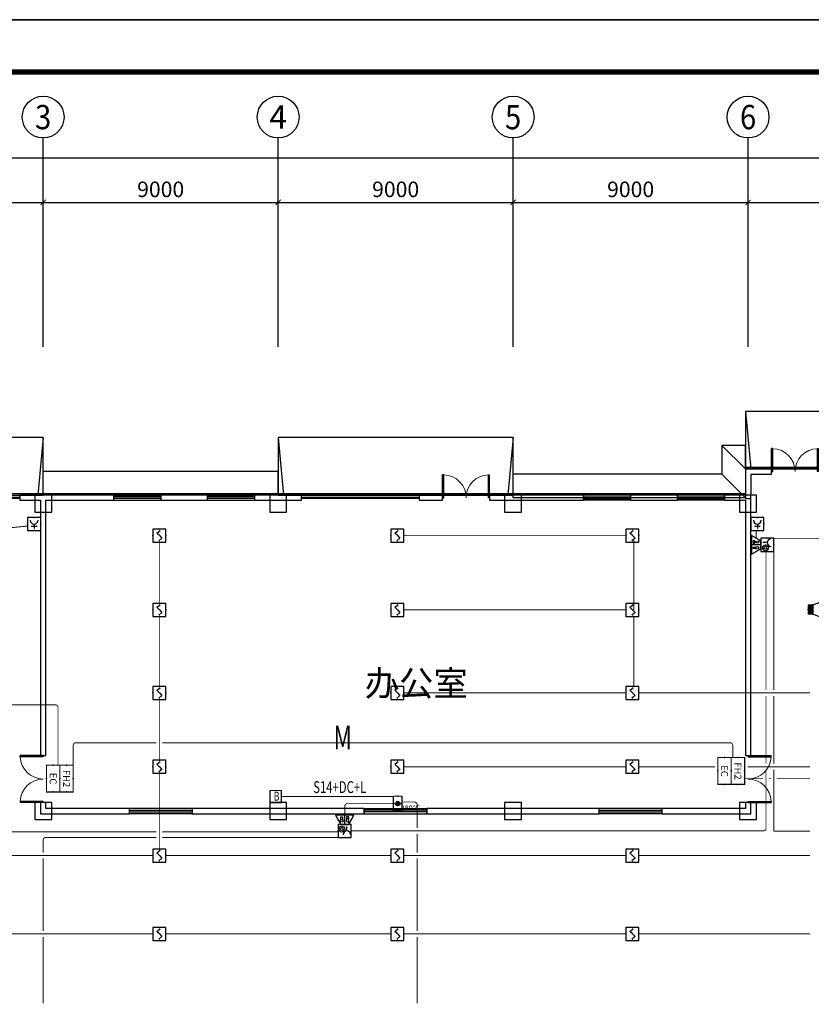
# Model space of a CAD drawing. Units: millimetres. Extents: x -20 to 13025714, y -299802 to 1392562.
# Drawn here: x 6787872 to 6818193, y 252245 to 289949 of the extents above; entities that cross this region are included whole.
import ezdxf
from ezdxf.enums import TextEntityAlignment as Align

# ---------------------------------------------------------------- set-up
doc = ezdxf.new("R2010")
doc.units = ezdxf.units.MM
doc.header["$LTSCALE"] = 1000
doc.linetypes.add('DASH', pattern=[0.35, 0.25, -0.1])
for name, color, linetype in [('AXIS', 3, 'Continuous'), ('AXIS_TEXT', 7, 'Continuous'), ('DOOR_FIRE', 4, 'Continuous'), ('DUCT-排烟阀门', 7, 'Continuous'), ('EQUIP-广播', 3, 'Continuous'), ('EQUIP-消防', 3, 'Continuous'), ('GROUND', 2, 'Continuous'), ('H-通风-设备', 4, 'Continuous'), ('PUB_TEXT', 7, 'Continuous'), ('PUB_TITLE', 4, 'Continuous'), ('STAIR', 2, 'Continuous'), ('WALL', 7, 'Continuous'), ('WINDOW', 4, 'Continuous'), ('WIRE-消防信号', 6, 'TG_S'), ('屋面', 133, 'Continuous'), ('电气', 6, 'Continuous')]:
    doc.layers.add(name, color=color, linetype=linetype)
for name, color, linetype, lineweight in [('COLU', 7, 'Continuous', 40), ('H-文字说明', 3, 'Continuous', 25), ('WIRE-照明', 1, 'Continuous', 13)]:
    doc.layers.add(name, color=color, linetype=linetype, lineweight=lineweight)
doc.layers.add('DOOR_FIRE_TEXT', color=7, linetype='Continuous', plot=False)
doc.layers.add('yichutu', color=7, linetype='Continuous', true_color=0xffffff, plot=False)
doc.styles.add('_TCH_AXIS', font='COMPLEX', dxfattribs={"bigfont": 'GBCBIG'})
doc.styles.add('_TCH_DIM', font='SIMPLEX', dxfattribs={"bigfont": 'GBCBIG'})
doc.styles.add('_TCH_DIM_T3', font='SIMPLEX', dxfattribs={"width": 0.705882, "bigfont": 'GBCBIG'})
doc.styles.add('_TCH_LABEL', font='COMPLEX', dxfattribs={"bigfont": 'GBCBIG'})
doc.styles.add('_TCH_WINDOW', font='SIMPLEX', dxfattribs={"height": 3.5, "bigfont": 'GBCBIG'})
doc.styles.add('_TEL_ATTDEF', font='GBENOR', dxfattribs={"width": 0.8, "height": 3, "bigfont": 'GBCBIG'})
doc.styles.add('_TEL_DIM', font='SIMPLEX', dxfattribs={"width": 0.8, "height": 3.5, "bigfont": 'HZTXT'})
doc.styles.add('COMPLEX', font='COMPLEX')
doc.styles.add('HZDX', font='txtfst.shx', dxfattribs={"width": 0.8, "bigfont": 'hzfst.shx'})
doc.styles.add('K-HZ', font='tssdeng.shx', dxfattribs={"width": 0.65, "bigfont": 'gbcbig.shx'})
doc.styles.add('TG_LINETYPE', font='SIMPLEX', dxfattribs={"width": 0.8, "height": 3, "bigfont": 'HZTXT'})
doc.linetypes.add('TG_S', pattern='A,2,-0.45,["S",TG_LINETYPE,S=0.1,R=0,X=-0.3,Y=-0.15],0', length=2.45)
doc.dimstyles.new('_TCH_ARCH&&200', dxfattribs={"dimtxt": 595, "dimasz": 200, "dimexe": 500, "dimexo": 600, "dimgap": 200, "dimtad": 1, "dimdec": 0, "dimzin": 0, "dimdsep": 46, "dimtxsty": '_TCH_DIM_T3', "dimblk": 'ARCHTICK', "dimcen": 0.09, "dimclrt": 7, "dimazin": 2, "dimtfac": 1, "dimtdec": 0, "dimtix": 1, "dimtmove": 2, "dimatfit": 3, "dimfxl": 1, "dimtolj": 1, "dimtzin": 0, "dimarcsym": 0})

# ---------------------------------------------------------------- blocks, each defined once
blk = doc.blocks.new('$Equip$00002649')
for p, q in [((-0.5, 0.5), (-0.5, -0.5)), ((0.5, 0.5), (-0.5, 0.5)), ((-0.2, 0.2), (0.05, 0.4)), ((0, 0), (-0.2, 0.2)), ((0, 0), (0.2, -0.2)), ((0.5, -0.5), (0.5, 0.5)), ((-0.5, -0.5), (0.5, -0.5)), ((0.2, -0.2), (-0.05, -0.4))]:
    blk.add_line(p, q)
at = {"const_width": 0.04}
blk.add_lwpolyline([(-0.5, 0.5), (0.5, 0.5), (0.5, -0.5), (-0.5, -0.5), (-0.5, 0.5), (0.5, 0.5)], dxfattribs=at)
for p in [(-0.5, 0), (0, 0.5), (0.5, 0), (0, -0.5)]:
    blk.add_point(p)
at = {"color": 7, "flags": 1}
for tag, height, p in [('A', 0.00002, (0, 0)), ('B', 0.4, (0.762, -0.208))]:
    blk.add_attdef(tag, text='', height=height, dxfattribs=at).set_placement(p, align=Align.MIDDLE_CENTER)
blk = doc.blocks.new('$equip$00002656')
for p, q in [((-0.5, 1), (-0.5, 0)), ((0.5, 1), (-0.5, 1)), ((0.5, 0), (0.5, 1)), ((-0.5, 0), (0.5, 0)), ((-0.219, 0.331), (0.222, 0.331)), ((0, 0.5), (0, 0.15))]:
    blk.add_line(p, q)
at = {"const_width": 0.04}
blk.add_lwpolyline([(-0.5, 1), (0.5, 1), (0.5, 0), (-0.5, 0), (-0.5, 1), (0.5, 1)], dxfattribs=at)
blk.add_arc((0, 0.8), 0.3, 180, 0)
for p in [(0, 1), (-0.5, 0.5), (0, 0), (0.5, 0.5)]:
    blk.add_point(p)
at = {"color": 7, "flags": 1}
for tag, height, p in [('A', 0.00002, (0, 0)), ('B', 0.4, (0.762, 0.292))]:
    blk.add_attdef(tag, text='', height=height, dxfattribs=at).set_placement(p, align=Align.MIDDLE_CENTER)
blk = doc.blocks.new('$equip$00002679')
for p, q in [((-0.3, 0.699), (-0.703, 0)), ((-0.703, 0), (0.703, 0)), ((-0.264, 0.249), (-0.304, 0.569)), ((-0.304, 0.569), (-0.128, 0.489)), ((-0.304, 0.249), (-0.304, 0.113)), ((-0.128, 0.249), (-0.304, 0.249)), ((-0.304, 0.113), (-0.128, 0.113)), ((0.3, 0.699), (-0.3, 0.699)), ((0.3, 0.699), (-0.3, 0.699)), ((-0.128, 0.489), (-0.168, 0.249)), ((-0.128, 0.113), (-0.128, 0.249)), ((0, 0.699), (0, 0)), ((0.174, 0.11), (0.174, 0.338)), ((0.294, 0.11), (0.174, 0.11)), ((0.294, 0.338), (0.294, 0.11)), ((0.703, 0), (0.3, 0.699))]:
    blk.add_line(p, q)
at = {"const_width": 0.04}
for points in [[(-0.299, 0.699), (0.301, 0.699), (0.703, 0), (-0.702, 0), (-0.299, 0.699), (0.301, 0.699)], [(-0.3, 0.699), (0.3, 0.699), (0.703, 0), (-0.703, 0), (-0.3, 0.699), (0.3, 0.699)]]:
    blk.add_lwpolyline(points, dxfattribs=at)
blk.add_circle((0.234, 0.43), 0.111)
for p in [(-0.501, 0.349), (0, 0.699), (0, 0), (0.502, 0.349)]:
    blk.add_point(p)
at = {"color": 7, "flags": 1}
for tag, height, p in [('A', 0.00002, (0, 0)), ('B', 0.4, (0.961, 0.299))]:
    blk.add_attdef(tag, text='', height=height, dxfattribs=at).set_placement(p, align=Align.MIDDLE_CENTER)
blk = doc.blocks.new('$equip$00002655')
for p, q in [((-0.5, 1), (-0.5, 0)), ((0.5, 1), (-0.5, 1)), ((0.5, 0), (0.5, 1)), ((-0.5, 0), (0.5, 0)), ((-0.169, 0.5), (-0.169, 0.15))]:
    blk.add_line(p, q)
at = {"const_width": 0.04}
blk.add_lwpolyline([(-0.5, 1), (0.5, 1), (0.5, 0), (-0.5, 0), (-0.5, 1), (0.5, 1)], dxfattribs=at)
for radius in [0.226, 0.113]:
    blk.add_circle((0.227, 0.36), radius)
blk.add_arc((-0.169, 0.8), 0.3, 180, 0)
for p in [(0, 1), (-0.5, 0.5), (0, 0), (0.5, 0.5)]:
    blk.add_point(p)
at = {"color": 7, "flags": 1}
for tag, height, p in [('A', 0.00002, (0, 0)), ('B', 0.4, (0.762, 0.292))]:
    blk.add_attdef(tag, text='', height=height, dxfattribs=at).set_placement(p, align=Align.MIDDLE_CENTER)
blk = doc.blocks.new('$equip$00002984')
blk.add_hatch(color=256).paths.add_polyline_path([(0.35, 0.35), (0, 0.35), (0, -0.35), (0.35, -0.35)])
for p, q in [((0, 0.35), (0, -0.35)), ((0, 0.35), (0.35, 0.35)), ((0.35, 0.35), (1, 0.6)), ((0.35, 0.35), (0.35, -0.35)), ((1, 0.6), (1, -0.6)), ((0.35, -0.35), (0, -0.35)), ((1, -0.6), (0.35, -0.35))]:
    blk.add_line(p, q)
at = {"const_width": 0.04}
blk.add_lwpolyline([(0.35, 0.35), (0, 0.35), (0, -0.35), (0.35, -0.35), (1, -0.6), (1, 0.6), (0.35, 0.35), (0, 0.35)], dxfattribs=at)
for p in [(0, 0), (0.35, 0.35), (1, 0), (0.35, -0.35)]:
    blk.add_point(p)
at = {"color": 7, "style": '_TEL_DIM', "flags": 1}
for tag in ['A', 'REMARK']:
    blk.add_attdef(tag, text='', height=0.00002, dxfattribs=at).set_placement((0, 0), align=Align.MIDDLE_CENTER)
blk = doc.blocks.new('tt43t')
at = {"layer": 'H-通风-设备', "color": 6}
blk.add_lwpolyline([(14759792, 952670), (14760248, 952670), (14760248, 953126), (14759792, 953126)], close=True, dxfattribs=at)
at = {"layer": 'H-文字说明', "style": 'K-HZ', "width": 0.7}
blk.add_text('B', height=342, dxfattribs=at).set_placement((14759951, 952743))
blk = doc.blocks.new('$equip$00002403')
for p, q in [((-0.328, -0.558), (-0.328, 0.558)), ((-0.242, 0), (0, 0)), ((0, 0), (0.242, 0)), ((0.322, 0.558), (0.322, -0.558))]:
    blk.add_line(p, q)
at = {"lineweight": 20}
for p, q in [((0.322, 0.558), (-0.328, 0.558)), ((-0.328, -0.558), (0.322, -0.558))]:
    blk.add_line(p, q, dxfattribs=at)
at = {"const_width": 0.04}
for points in [[(-0.328, 0.558), (0.322, 0.558), (0.322, -0.558), (-0.328, -0.558), (-0.328, 0.558), (0.322, 0.558)], [(-0.328, -0.558), (-0.328, 0.558)]]:
    blk.add_lwpolyline(points, dxfattribs=at)
blk.add_circle((-0.003, 0), 0.164)
for p in [(-0.328, 0), (-0.003, 0.558), (0.322, 0), (-0.003, -0.558)]:
    blk.add_point(p)
at = {"color": 7, "style": '_TEL_DIM', "flags": 1}
blk.add_attdef('A', text='', height=0.00002, dxfattribs=at).set_placement((0, 0), align=Align.MIDDLE_CENTER)
at = {"color": 7}
blk.add_attdef('$TEXT$', text='', height=0.4, dxfattribs=at).set_placement((0.957, -0.336), align=Align.MIDDLE_CENTER)
blk = doc.blocks.new('$equip_U$00000233(yyyy)')
at = {"color": 0, "linetype": 'Continuous', "const_width": 0.06}
blk.add_lwpolyline([(0.7, 0.7), (-0.7, 0.7), (-0.7, 0), (0.7, 0)], close=True, dxfattribs=at)
for p in [(0, 0.7), (-0.7, 0.35), (0, 0), (0.7, 0.35)]:
    blk.add_point(p)
at = {"color": 7, "style": '_TCH_LABEL'}
blk.add_attdef('$TEXT$', text='', height=0.36, dxfattribs=at).set_placement((-0.01, 0.325), align=Align.MIDDLE_CENTER)
at = {"color": 7, "style": '_TCH_LABEL', "flags": 1}
blk.add_attdef('A', text='', height=0.000025, dxfattribs=at).set_placement((0, 0), align=Align.MIDDLE_CENTER)
blk = doc.blocks.new('$DorLib2D$00000213')
at = {"color": 0, "linetype": 'DASH', "const_width": 0.02}
blk.add_lwpolyline([(0.5, 0), (-0.5, 0)], dxfattribs=at)
blk = doc.blocks.new('_ArchTick')
at = {"color": 0, "linetype": 'ByBlock', "const_width": 0.15}
blk.add_lwpolyline([(-0.5, -0.5), (0.5, 0.5)], dxfattribs=at)
blk = doc.blocks.new('*D1096')
at = {"layer": 'AXIS', "color": 0, "lineweight": -2, "transparency": 16777216}
for p, q in [((6779772, 278555), (6779772, 283455)), ((6788772, 278555), (6788772, 283455)), ((6779772, 282955), (6788772, 282955))]:
    blk.add_line(p, q, dxfattribs=at)
at = {"layer": 'Defpoints', "color": 0, "transparency": 16777216}
for p in [(6788772, 282955), (6779772, 277955), (6788772, 277955)]:
    blk.add_point(p, dxfattribs=at)
at = {"layer": 'AXIS', "color": 0, "lineweight": -2, "transparency": 16777216, "xscale": 200, "yscale": 200, "zscale": 200, "rotation": 180}
blk.add_blockref('_ArchTick', (6779772, 282955), dxfattribs=at)
at = {"layer": 'AXIS', "color": 0, "lineweight": -2, "transparency": 16777216, "xscale": 200, "yscale": 200, "zscale": 200}
blk.add_blockref('_ArchTick', (6788772, 282955), dxfattribs=at)
at = {"layer": 'AXIS', "color": 7, "transparency": 16777216, "insert": (6784272, 283452), "char_height": 595, "attachment_point": 5, "style": '_TCH_DIM_T3'}
blk.add_mtext('\\A1;9000', dxfattribs=at)
blk = doc.blocks.new('*D1097')
at = {"layer": 'AXIS', "color": 0, "lineweight": -2, "transparency": 16777216}
for p, q in [((6788772, 278555), (6788772, 283455)), ((6797772, 278555), (6797772, 283455)), ((6788772, 282955), (6797772, 282955))]:
    blk.add_line(p, q, dxfattribs=at)
at = {"layer": 'Defpoints', "color": 0, "transparency": 16777216}
for p in [(6797772, 282955), (6788772, 277955), (6797772, 277955)]:
    blk.add_point(p, dxfattribs=at)
at = {"layer": 'AXIS', "color": 0, "lineweight": -2, "transparency": 16777216, "xscale": 200, "yscale": 200, "zscale": 200, "rotation": 180}
blk.add_blockref('_ArchTick', (6788772, 282955), dxfattribs=at)
at = {"layer": 'AXIS', "color": 0, "lineweight": -2, "transparency": 16777216, "xscale": 200, "yscale": 200, "zscale": 200}
blk.add_blockref('_ArchTick', (6797772, 282955), dxfattribs=at)
at = {"layer": 'AXIS', "color": 7, "transparency": 16777216, "insert": (6793272, 283452), "char_height": 595, "attachment_point": 5, "style": '_TCH_DIM_T3'}
blk.add_mtext('\\A1;9000', dxfattribs=at)
blk = doc.blocks.new('*D1098')
at = {"layer": 'AXIS', "color": 0, "lineweight": -2, "transparency": 16777216}
for p, q in [((6797772, 278555), (6797772, 283455)), ((6806772, 278555), (6806772, 283455)), ((6797772, 282955), (6806772, 282955))]:
    blk.add_line(p, q, dxfattribs=at)
at = {"layer": 'Defpoints', "color": 0, "transparency": 16777216}
for p in [(6806772, 282955), (6797772, 277955), (6806772, 277955)]:
    blk.add_point(p, dxfattribs=at)
at = {"layer": 'AXIS', "color": 0, "lineweight": -2, "transparency": 16777216, "xscale": 200, "yscale": 200, "zscale": 200, "rotation": 180}
blk.add_blockref('_ArchTick', (6797772, 282955), dxfattribs=at)
at = {"layer": 'AXIS', "color": 0, "lineweight": -2, "transparency": 16777216, "xscale": 200, "yscale": 200, "zscale": 200}
blk.add_blockref('_ArchTick', (6806772, 282955), dxfattribs=at)
at = {"layer": 'AXIS', "color": 7, "transparency": 16777216, "insert": (6802272, 283452), "char_height": 595, "attachment_point": 5, "style": '_TCH_DIM_T3'}
blk.add_mtext('\\A1;9000', dxfattribs=at)
blk = doc.blocks.new('*D1099')
at = {"layer": 'AXIS', "color": 0, "lineweight": -2, "transparency": 16777216}
for p, q in [((6806772, 278555), (6806772, 283455)), ((6815772, 278555), (6815772, 283455)), ((6806772, 282955), (6815772, 282955))]:
    blk.add_line(p, q, dxfattribs=at)
at = {"layer": 'Defpoints', "color": 0, "transparency": 16777216}
for p in [(6815772, 282955), (6806772, 277955), (6815772, 277955)]:
    blk.add_point(p, dxfattribs=at)
at = {"layer": 'AXIS', "color": 0, "lineweight": -2, "transparency": 16777216, "xscale": 200, "yscale": 200, "zscale": 200, "rotation": 180}
blk.add_blockref('_ArchTick', (6806772, 282955), dxfattribs=at)
at = {"layer": 'AXIS', "color": 0, "lineweight": -2, "transparency": 16777216, "xscale": 200, "yscale": 200, "zscale": 200}
blk.add_blockref('_ArchTick', (6815772, 282955), dxfattribs=at)
at = {"layer": 'AXIS', "color": 7, "transparency": 16777216, "insert": (6811272, 283452), "char_height": 595, "attachment_point": 5, "style": '_TCH_DIM_T3'}
blk.add_mtext('\\A1;9000', dxfattribs=at)
blk = doc.blocks.new('*D1100')
at = {"layer": 'AXIS', "color": 0, "lineweight": -2, "transparency": 16777216}
for p, q in [((6815772, 278555), (6815772, 283455)), ((6824772, 278555), (6824772, 283455)), ((6815772, 282955), (6824772, 282955))]:
    blk.add_line(p, q, dxfattribs=at)
at = {"layer": 'Defpoints', "color": 0, "transparency": 16777216}
for p in [(6824772, 282955), (6815772, 277955), (6824772, 277955)]:
    blk.add_point(p, dxfattribs=at)
at = {"layer": 'AXIS', "color": 0, "lineweight": -2, "transparency": 16777216, "xscale": 200, "yscale": 200, "zscale": 200, "rotation": 180}
blk.add_blockref('_ArchTick', (6815772, 282955), dxfattribs=at)
at = {"layer": 'AXIS', "color": 0, "lineweight": -2, "transparency": 16777216, "xscale": 200, "yscale": 200, "zscale": 200}
blk.add_blockref('_ArchTick', (6824772, 282955), dxfattribs=at)
at = {"layer": 'AXIS', "color": 7, "transparency": 16777216, "insert": (6820272, 283452), "char_height": 595, "attachment_point": 5, "style": '_TCH_DIM_T3'}
blk.add_mtext('\\A1;9000', dxfattribs=at)
blk = doc.blocks.new('*D1123')
at = {"layer": 'AXIS', "color": 0, "lineweight": -2, "transparency": 16777216}
for p, q in [((6770222, 278654), (6770222, 285154)), ((6986222, 278654), (6986222, 285154)), ((6770222, 284654), (6986222, 284654))]:
    blk.add_line(p, q, dxfattribs=at)
at = {"layer": 'Defpoints', "color": 0, "transparency": 16777216}
for p in [(6986222, 284654), (6770222, 278054), (6986222, 278054)]:
    blk.add_point(p, dxfattribs=at)
at = {"layer": 'AXIS', "color": 0, "lineweight": -2, "transparency": 16777216, "xscale": 200, "yscale": 200, "zscale": 200, "rotation": 180}
blk.add_blockref('_ArchTick', (6770222, 284654), dxfattribs=at)
at = {"layer": 'AXIS', "color": 0, "lineweight": -2, "transparency": 16777216, "xscale": 200, "yscale": 200, "zscale": 200}
blk.add_blockref('_ArchTick', (6986222, 284654), dxfattribs=at)
at = {"layer": 'AXIS', "color": 7, "transparency": 16777216, "insert": (6878222, 285151), "char_height": 595, "attachment_point": 5, "style": '_TCH_DIM_T3'}
blk.add_mtext('\\A1;216000', dxfattribs=at)
blk = doc.blocks.new('_AXISO')
blk.add_circle((0, 0), 0.5)
at = {"layer": 'AXIS_TEXT', "style": 'COMPLEX', "width": 1.041667}
blk.add_attdef('A', text='', height=0.56, dxfattribs=at).set_placement((-0.25, -0.28), (0.25, -0.28), align=Align.FIT)
blk = doc.blocks.new('$WINLIB2D$00000001')
at = {"color": 0}
for points in [[(-0.5, 0.5), (-0.5, -0.5)], [(-0.5, 0.5), (0.5, 0.5)], [(0.5, -0.5), (0.5, 0.5)], [(0.5, 0.167), (-0.5, 0.167)], [(0.5, -0.167), (-0.5, -0.167)], [(-0.5, -0.5), (0.5, -0.5)]]:
    blk.add_lwpolyline(points, dxfattribs=at)
blk = doc.blocks.new('$DorLib2D$00000002')
for p, q in [((-0.5, 0), (-0.5, 0.4875)), ((-0.475, 0.4875), (-0.5, 0.4875)), ((-0.475, 0), (-0.475, 0.4875)), ((0.475, 0), (0.475, 0.4875)), ((0.475, 0.4875), (0.5, 0.4875)), ((0.5, 0), (0.5, 0.4875)), ((-0.5, 0), (-0.475, 0)), ((0.5, 0), (0.475, 0))]:
    blk.add_line(p, q)
at = {"lineweight": 13}
for centre, start, end in [((-0.4875, 0), 0, 88.53072), ((0.4875, 0), 91.46928, 180)]:
    blk.add_arc(centre, 0.4875, start, end, dxfattribs=at)
blk = doc.blocks.new('yct-1471-594-294200-118800-200-1006.0')
at = {"layer": 'yichutu', "color": 7, "true_color": 0xffffff}
blk.add_lwpolyline([(0, 0), (0, 118800), (294200, 118800), (294200, 0)], close=True, dxfattribs=at)

msp = doc.modelspace()

# ---------------------------------------------------------------- linework, layer by layer
at = {"color": 252, "linetype": 'DASH'}
msp.add_lwpolyline([(6788771.6, 271744.8), (6788771.6, 273144.9)], dxfattribs=at)
at = {"layer": 'AXIS'}
for p, q in [((6788771.6, 277419.5), (6788771.6, 285419.5)), ((6797771.6, 277419.5), (6797771.6, 285419.5)), ((6806771.6, 277419.5), (6806771.6, 285419.5)), ((6815771.6, 277419.5), (6815771.6, 285419.5))]:
    msp.add_line(p, q, dxfattribs=at)
at = {"layer": 'COLU', "color": 252, "lineweight": -3}
for points in [[(6789096.7, 271094.8), (6789096.7, 271744.8), (6788446.7, 271744.8), (6788446.7, 271094.8)], [(6798096.7, 271094.8), (6798096.7, 271744.8), (6797446.7, 271744.8), (6797446.7, 271094.8)], [(6807096.7, 271094.8), (6807096.7, 271744.8), (6806446.7, 271744.8), (6806446.7, 271094.8)], [(6816096.7, 271094.8), (6816096.7, 271744.8), (6815446.7, 271744.8), (6815446.7, 271094.8)], [(6789096.7, 259319.8), (6789096.7, 259969.8), (6788446.7, 259969.8), (6788446.7, 259319.8)], [(6798096.7, 259319.8), (6798096.7, 259969.8), (6797446.7, 259969.8), (6797446.7, 259319.8)], [(6807096.7, 259319.8), (6807096.7, 259969.8), (6806446.7, 259969.8), (6806446.7, 259319.8)], [(6816096.7, 259319.8), (6816096.7, 259969.8), (6815446.7, 259969.8), (6815446.7, 259319.8)]]:
    msp.add_lwpolyline(points, close=True, dxfattribs=at)
at = {"layer": 'DOOR_FIRE', "color": 252, "linetype": 'ByBlock'}
msp.add_line((6803171.6, 271744.8), (6798671.6, 271744.8), dxfattribs=at)
at = {"layer": 'DUCT-排烟阀门'}
for p, q in [((6802299, 259942), (6802295.2, 259922.9)), ((6802295.2, 259922.9), (6802299, 259903.8)), ((6802309.8, 259958.3), (6802299, 259942)), ((6802299, 259903.8), (6802309.8, 259887.6)), ((6802326, 259969.1), (6802309.8, 259958.3)), ((6802309.8, 259887.6), (6802326, 259876.7)), ((6802345.2, 259972.9), (6802326, 259969.1)), ((6802326, 259876.7), (6802345.2, 259872.9)), ((6802345.2, 260010.4), (6802345.2, 259835.4)), ((6802364.3, 259969.1), (6802345.2, 259972.9)), ((6802345.2, 259872.9), (6802364.3, 259876.7)), ((6802380.5, 259958.3), (6802364.3, 259969.1)), ((6802364.3, 259876.7), (6802380.5, 259887.6)), ((6802391.4, 259942), (6802380.5, 259958.3)), ((6802380.5, 259887.6), (6802391.4, 259903.8)), ((6802395.2, 259922.9), (6802391.4, 259942)), ((6802391.4, 259903.8), (6802395.2, 259922.9))]:
    msp.add_line(p, q, dxfattribs=at)
at = {"layer": 'GROUND', "color": 252}
for p, q in [((6815672.8, 273644.8), (6814771.6, 273644.8)), ((6814771.6, 273644.8), (6814771.6, 272544.8)), ((6815671.6, 272744.8), (6814771.6, 273644.8)), ((6815672.8, 272744.8), (6815672.8, 273644.8)), ((6797771.6, 272644.8), (6788771.6, 272644.8)), ((6788771.6, 271744.8), (6788771.6, 272644.8)), ((6797771.6, 271744.8), (6797771.6, 272644.8)), ((6814771.6, 272544.8), (6806771.6, 272544.8)), ((6806771.6, 271644.8), (6806771.6, 272544.8)), ((6815671.6, 271644.8), (6814771.6, 272544.8))]:
    msp.add_line(p, q, dxfattribs=at)
for points in [[(6815672.8, 272744.8), (6815671.6, 272744.8), (6815671.6, 271644.8), (6806771.6, 271644.8)], [(6797771.6, 271744.8), (6788771.6, 271744.8)]]:
    msp.add_lwpolyline(points, dxfattribs=at)
at = {"layer": 'PUB_TITLE', "color": 0}
msp.add_lwpolyline([(6731576.2, 171149), (7025776.2, 171149), (7025776.2, 289949), (6731576.2, 289949)], close=True, dxfattribs=at)
at = {"layer": 'PUB_TITLE', "color": 0, "const_width": 200}
msp.add_lwpolyline([(6736576.2, 173149), (7023776.2, 173149), (7023776.2, 287949), (6736576.2, 287949)], close=True, dxfattribs=at)
at = {"layer": 'STAIR', "color": 252, "linetype": 'ByBlock'}
for p, q in [((6815671.6, 274944.7), (6815871.6, 272744.8)), ((6788771.6, 273944.7), (6788571.6, 271744.8)), ((6797771.6, 273944.7), (6797971.6, 271744.8)), ((6806771.6, 273944.7), (6806571.6, 271744.8))]:
    msp.add_line(p, q, dxfattribs=at)
at = {"layer": 'STAIR', "color": 252}
for points in [[(6815671.6, 272744.8), (6824771.6, 272744.8), (6824771.6, 274944.7), (6815671.6, 274944.7)], [(6797771.6, 271744.8), (6806771.6, 271744.8), (6806771.6, 273944.7), (6797771.6, 273944.7)]]:
    msp.add_lwpolyline(points, close=True, dxfattribs=at)
at = {"layer": 'STAIR', "color": 252, "linetype": 'ByBlock'}
msp.add_lwpolyline([(6776471.6, 271944.8), (6780021.6, 271944.8), (6780021.6, 271744.8), (6788771.6, 271744.8), (6788771.6, 273944.7), (6776471.6, 273944.7), (6776471.6, 271944.8)], dxfattribs=at)
at = {"layer": 'WALL', "color": 252, "linetype": 'ByBlock'}
for p, q in [((6816671.6, 272744.8), (6815671.6, 272744.8)), ((6815671.6, 272744.8), (6815671.6, 271594.8)), ((6816671.6, 272544.8), (6816671.6, 272744.8)), ((6815871.6, 272544.8), (6816671.6, 272544.8)), ((6815871.6, 272544.8), (6815871.6, 271794.8)), ((6788771.6, 271744.8), (6787871.6, 271744.8)), ((6787871.6, 271744.8), (6787871.6, 271544.8)), ((6787871.6, 271544.8), (6788671.6, 271544.8)), ((6788671.6, 271544.8), (6788671.6, 261769.8)), ((6791471.6, 271744.8), (6788771.6, 271744.8)), ((6788871.6, 261769.8), (6788871.6, 271544.8)), ((6788871.6, 271544.8), (6791471.6, 271544.8)), ((6791471.6, 271544.8), (6791471.6, 271744.8)), ((6795071.6, 271744.8), (6793271.6, 271744.8)), ((6793271.6, 271744.8), (6793271.6, 271544.8)), ((6793271.6, 271544.8), (6795071.6, 271544.8)), ((6795071.6, 271544.8), (6795071.6, 271744.8)), ((6798671.6, 271744.8), (6796871.6, 271744.8)), ((6796871.6, 271744.8), (6796871.6, 271544.8)), ((6796871.6, 271544.8), (6798671.6, 271544.8)), ((6798671.6, 271544.8), (6798671.6, 271744.8)), ((6804071.6, 271744.8), (6803171.6, 271744.8)), ((6803171.6, 271744.8), (6803171.6, 271544.8)), ((6803171.6, 271544.8), (6804071.6, 271544.8)), ((6804071.6, 271544.8), (6804071.6, 271744.8)), ((6809471.6, 271744.8), (6805871.6, 271744.8)), ((6805871.6, 271744.8), (6805871.6, 271544.8)), ((6805871.6, 271544.8), (6809471.6, 271544.8)), ((6809471.6, 271544.8), (6809471.6, 271744.8)), ((6813071.6, 271744.8), (6811271.6, 271744.8)), ((6811271.6, 271744.8), (6811271.6, 271544.8)), ((6811271.6, 271544.8), (6813071.6, 271544.8)), ((6813071.6, 271544.8), (6813071.6, 271744.8)), ((6815871.6, 271744.8), (6814871.6, 271744.8)), ((6814871.6, 271744.8), (6814871.6, 271544.8)), ((6814871.6, 271544.8), (6815671.6, 271544.8)), ((6815871.6, 271594.8), (6815671.6, 271594.8)), ((6815671.6, 271544.8), (6815671.6, 261769.8)), ((6815871.6, 271794.8), (6815871.6, 271794.8)), ((6815871.6, 271594.8), (6815871.6, 271794.8)), ((6815871.6, 261769.8), (6815871.6, 271744.8)), ((6788671.6, 261769.8), (6788871.6, 261769.8)), ((6815671.6, 261769.8), (6815871.6, 261769.8)), ((6788871.6, 259969.8), (6788671.6, 259969.8)), ((6788671.6, 259969.8), (6788671.6, 259544.8)), ((6788871.6, 259744.8), (6788871.6, 259969.8)), ((6815871.6, 259969.8), (6815671.6, 259969.8)), ((6815671.6, 259969.8), (6815671.6, 259744.8)), ((6815871.6, 259544.8), (6815871.6, 259969.8)), ((6788671.6, 259544.8), (6792071.6, 259544.8)), ((6792071.6, 259744.8), (6788871.6, 259744.8)), ((6792071.6, 259544.8), (6792071.6, 259744.8)), ((6801071.6, 259744.8), (6794471.6, 259744.8)), ((6794471.6, 259744.8), (6794471.6, 259544.8)), ((6794471.6, 259544.8), (6801071.6, 259544.8)), ((6801071.6, 259544.8), (6801071.6, 259744.8)), ((6810071.6, 259744.8), (6803471.6, 259744.8)), ((6803471.6, 259744.8), (6803471.6, 259544.8)), ((6803471.6, 259544.8), (6810071.6, 259544.8)), ((6810071.6, 259544.8), (6810071.6, 259744.8)), ((6815671.6, 259744.8), (6812471.6, 259744.8)), ((6812471.6, 259744.8), (6812471.6, 259544.8)), ((6812471.6, 259544.8), (6815871.6, 259544.8))]:
    msp.add_line(p, q, dxfattribs=at)
at = {"layer": 'WINDOW', "color": 252, "linetype": 'ByBlock'}
for p, q in [((6818471.6, 272744.8), (6816671.6, 272744.8)), ((6805871.6, 271744.8), (6804071.6, 271744.8))]:
    msp.add_line(p, q, dxfattribs=at)
at = {"layer": 'WIRE-消防信号', "color": 1, "linetype": 'TG_S', "const_width": 35}
for points in [[(6784462.5, 270191.5), (6788176.6, 270558.4)], [(6802587, 270191.5), (6811092.7, 270191.5)], [(6811394.3, 267337), (6811394.3, 270015.6)], [(6793221.7, 267598.2), (6793221.7, 269941.5)], [(6802587, 267348.2), (6811092.7, 267348.2)], [(6793221.7, 264419.6), (6793221.7, 267098.2)], [(6811394.3, 264419.6), (6811394.3, 267098.2)], [(6793221.7, 261592.7), (6793221.7, 263919.6)], [(6802587, 264169.6), (6811092.7, 264169.6)], [(6811592.7, 264169.6), (6818136.4, 264169.6)], [(6802587, 261342.7), (6811092.7, 261342.7)], [(6811592.7, 261342.7), (6814498.2, 261342.7)], [(6815750.9, 261342.7), (6818136.4, 261342.7)], [(6793221.7, 258191.4), (6793221.7, 261092.7)], [(6784462.5, 257941.4), (6792971.7, 257941.4)], [(6793471.7, 257941.4), (6802087, 257941.4)], [(6802587, 257941.4), (6811092.7, 257941.4)], [(6811592.7, 257941.4), (6818136.4, 257941.4)], [(6784462.5, 254938.8), (6792971.7, 254938.8)], [(6793471.7, 254938.8), (6802087, 254938.8)], [(6802587, 254938.8), (6811092.7, 254938.8)], [(6811592.7, 254938.8), (6818136.4, 254938.8)]]:
    msp.add_lwpolyline(points, dxfattribs=at)
at = {"layer": 'WIRE-照明', "color": 6, "linetype": 'Continuous', "const_width": 35}
for points in [[(6816081, 270090.7), (6816081, 270384.1)], [(6816755.6, 270089.8), (6820126.8, 270089.8)], [(6797903.1, 260198.3), (6802188.4, 260198.3)], [(6800322.6, 259484.3), (6800322.6, 259828.4)], [(6800422.6, 259928.4), (6802188.4, 259928.4)], [(6802513.4, 259990.6), (6802994.4, 259990.6)], [(6803094.4, 258997.5), (6803094.4, 259890.6)], [(6803094.4, 258053.9), (6803094.4, 258772.5)], [(6803094.4, 255051.3), (6803094.4, 257828.9)], [(6803094.4, 252284.9), (6803094.4, 254826.3)]]:
    msp.add_lwpolyline(points, dxfattribs=at)
at = {"layer": 'WIRE-照明', "color": 3, "linetype": 'Continuous', "const_width": 35}
for points in [[(6816458.5, 264282.1), (6816458.5, 269589.8)], [(6816755.6, 264282.1), (6816755.6, 269589.8)], [(6816458.5, 261455.2), (6816458.5, 264057.1)], [(6816755.6, 261455.2), (6816755.6, 264057.1)], [(6816458.5, 258985), (6816458.5, 261230.2)], [(6816755.6, 258879.6), (6816755.6, 261230.2)], [(6784325, 258851.3), (6793109.2, 258851.3)], [(6788871.6, 258634.4), (6793109.2, 258634.4)], [(6793334.2, 258851.3), (6800072.8, 258851.3)], [(6793334.2, 258634.4), (6800114, 258634.4)], [(6800572.8, 258885), (6816358.5, 258885)], [(6816755.6, 258879.6), (6818136.4, 258879.6)], [(6788771.6, 258053.9), (6788771.6, 258534.4)], [(6788771.6, 255051.3), (6788771.6, 257828.9)], [(6788771.6, 252284.9), (6788771.6, 254826.3)]]:
    msp.add_lwpolyline(points, dxfattribs=at)
at = {"layer": 'WIRE-照明', "color": 4, "linetype": 'Continuous', "const_width": 35}
for points in [[(6784325, 263713.8), (6789240.5, 263713.8)], [(6789340.5, 261402.9), (6789340.5, 263613.8)], [(6789923.2, 261402.9), (6789923.2, 262160.2)], [(6790023.2, 262260.2), (6793109.2, 262260.2)], [(6793334.2, 262260.2), (6815083.1, 262260.2)], [(6815183.1, 261694.3), (6815183.1, 262160.2)], [(6815638.4, 260883.9), (6816346, 260883.9)], [(6816571, 260883.9), (6816643.1, 260883.9)], [(6816868.1, 260883.9), (6818136.4, 260883.9)]]:
    msp.add_lwpolyline(points, dxfattribs=at)
for points in [[(6789340.5, 263613.8, 0.4142136), (6789240.5, 263713.8)], [(6790023.2, 262260.2, 0.4142136), (6789923.2, 262160.2)], [(6815183.1, 262160.2, 0.4142136), (6815083.1, 262260.2)]]:
    msp.add_lwpolyline(points, format="xyb", dxfattribs=at)
at = {"layer": 'WIRE-照明', "color": 6, "linetype": 'Continuous', "const_width": 35}
for points in [[(6800422.6, 259928.4, 0.4142136), (6800322.6, 259828.4)], [(6803094.4, 259890.6, 0.4142136), (6802994.4, 259990.6)]]:
    msp.add_lwpolyline(points, format="xyb", dxfattribs=at)
at = {"layer": 'WIRE-照明', "color": 3, "linetype": 'Continuous', "const_width": 35}
for points in [[(6788871.6, 258634.4, 0.4142136), (6788771.6, 258534.4)], [(6816358.5, 258885, 0.4142136), (6816458.5, 258985)]]:
    msp.add_lwpolyline(points, format="xyb", dxfattribs=at)
at = {"layer": '屋面', "color": 252, "ltscale": 300}
msp.add_lwpolyline([(6896321.6, 271794.7), (6842871.6, 271794.7), (6842871.6, 272794.7), (6815671.6, 272794.7), (6815671.6, 271794.7), (6780071.6, 271794.7), (6780071.6, 271994.7), (6769921.6, 271994.7), (6769921.6, 267594.7), (6770121.6, 267594.7), (6770121.6, 212794.7)], dxfattribs=at)

# ---------------------------------------------------------------- block references
at = {"layer": 'AXIS'}
ref = msp.add_blockref('_AXISO', (6788771.6, 286219.5), dxfattribs=dict(at, xscale=1600, yscale=1600, zscale=1600))
ref.add_attrib('A', '3', dxfattribs={"layer": 'AXIS_TEXT', "ltscale": 300, "height": 931.9, "style": '_TCH_AXIS'}).set_placement((6788461, 285753.5), (6789082.3, 285753.5), align=Align.FIT)
ref = msp.add_blockref('_AXISO', (6797771.6, 286219.5), dxfattribs=dict(at, xscale=1600, yscale=1600, zscale=1600))
ref.add_attrib('A', '4', dxfattribs={"layer": 'AXIS_TEXT', "ltscale": 300, "height": 890.9, "style": '_TCH_AXIS'}).set_placement((6797432.3, 285774), (6798111, 285774), align=Align.FIT)
ref = msp.add_blockref('_AXISO', (6806771.6, 286219.5), dxfattribs=dict(at, xscale=1600, yscale=1600, zscale=1600))
ref.add_attrib('A', '5', dxfattribs={"layer": 'AXIS_TEXT', "ltscale": 300, "height": 931.9, "style": '_TCH_AXIS'}).set_placement((6806461, 285753.5), (6807082.3, 285753.5), align=Align.FIT)
ref = msp.add_blockref('_AXISO', (6815771.6, 286219.5), dxfattribs=dict(at, xscale=1600, yscale=1600, zscale=1600))
ref.add_attrib('A', '6', dxfattribs={"layer": 'AXIS_TEXT', "ltscale": 300, "height": 931.9, "style": '_TCH_AXIS'}).set_placement((6815461, 285753.5), (6816082.3, 285753.5), align=Align.FIT)
at = {"layer": 'DOOR_FIRE', "color": 252, "linetype": 'ByBlock'}
ref = msp.add_blockref('$DorLib2D$00000213', (6785621.6, 271644.8), dxfattribs=dict(at, xscale=-4500, yscale=4500, zscale=-4500, rotation=180))
ref.add_attrib('A', 'JM4551', (6785075.2, 272007.1), dxfattribs={"layer": 'DOOR_FIRE_TEXT', "linetype": 'ByBlock', "ltscale": 300, "height": 595, "style": '_TCH_WINDOW', "width": 0.705882})
for name, p, xscale, yscale, zscale, rotation in [('$DorLib2D$00000213', (6800921.6, 271644.8), -4500, 4500, -4500, 180), ('$DorLib2D$00000002', (6788771.6, 260869.8), -1800, 1800, -1800, 90), ('$DorLib2D$00000002', (6815771.6, 260869.8), 1800, 1800, -1800, 270)]:
    msp.add_blockref(name, p, dxfattribs=dict(at, xscale=xscale, yscale=yscale, zscale=zscale, rotation=rotation))
at = {"layer": 'DOOR_FIRE', "color": 252, "linetype": 'ByBlock', "yscale": 200}
for p, xscale, zscale in [((6793271.6, 259644.8), -2400, 2400), ((6802271.6, 259644.8), 2400, -2400), ((6811271.6, 259644.8), -2400, 2400)]:
    msp.add_blockref('$WINLIB2D$00000001', p, dxfattribs=dict(at, xscale=xscale, zscale=zscale))
at = {"layer": 'EQUIP-广播', "color": 1, "xscale": 500, "yscale": 500, "zscale": 500}
msp.add_blockref('$equip$00002984', (6818073.9, 267362.4), dxfattribs=at)
at = {"layer": 'EQUIP-消防', "color": 1, "xscale": 500, "yscale": 500, "zscale": 500}
for name, p in [('$equip$00002656', (6788426.6, 270384.1)), ('$equip$00002656', (6816126.5, 270384.1)), ('$Equip$00002649', (6793221.7, 270191.5)), ('$Equip$00002649', (6802337, 270191.5)), ('$Equip$00002649', (6811342.7, 270191.5)), ('$Equip$00002649', (6793221.7, 267348.2)), ('$Equip$00002649', (6802337, 267348.2)), ('$Equip$00002649', (6811342.7, 267348.2)), ('$Equip$00002649', (6793221.7, 264169.6)), ('$Equip$00002649', (6802337, 264169.6)), ('$Equip$00002649', (6811342.7, 264169.6)), ('$Equip$00002649', (6793221.7, 261342.7)), ('$Equip$00002649', (6802337, 261342.7)), ('$Equip$00002649', (6811342.7, 261342.7)), ('$Equip$00002649', (6793221.7, 257941.4)), ('$Equip$00002649', (6802337, 257941.4)), ('$Equip$00002649', (6811342.7, 257941.4)), ('$Equip$00002649', (6793221.7, 254938.8)), ('$Equip$00002649', (6802337, 254938.8)), ('$Equip$00002649', (6811342.7, 254938.8))]:
    msp.add_blockref(name, p, dxfattribs=at)
for name, p, rotation in [('$equip$00002679', (6815906.3, 269840.1), 270), ('$equip$00002655', (6816255.6, 269839.8), 270), ('$equip$00002679', (6800322.8, 259484.3), 180), ('$equip$00002655', (6800322.8, 259135), 180)]:
    msp.add_blockref(name, p, dxfattribs=dict(at, rotation=rotation))
at = {"layer": 'EQUIP-消防'}
ref = msp.add_blockref('$equip_U$00000233(yyyy)', (6814610.7, 261180.4), dxfattribs=dict(at, xscale=734.0755009474233, yscale=734.0755009474233, zscale=652.5115564032, rotation=270))
ref.add_attrib('$TEXT$', 'EC', dxfattribs={"layer": '0', "color": 4, "height": 264.27, "rotation": 270, "style": '_TCH_LABEL'}).set_placement((6814868.4, 261178.9), align=Align.MIDDLE_CENTER)
ref = msp.add_blockref('$equip_U$00000233(yyyy)', (6815124.5, 261180.4), dxfattribs=dict(at, xscale=734.0755009474233, yscale=734.0755009474233, zscale=652.5115564032, rotation=270))
ref.add_attrib('$TEXT$', 'FH2', dxfattribs={"layer": '0', "color": 4, "height": 264.27, "rotation": 270, "style": '_TCH_LABEL'}).set_placement((6815382.2, 261178.9), align=Align.MIDDLE_CENTER)
ref = msp.add_blockref('$equip_U$00000233(yyyy)', (6788895.5, 260889.1), dxfattribs=dict(at, xscale=734.0755009474233, yscale=734.0755009474233, zscale=652.5115564032, rotation=270))
ref.add_attrib('$TEXT$', 'EC', dxfattribs={"layer": '0', "color": 4, "height": 264.27, "rotation": 270, "style": '_TCH_LABEL'}).set_placement((6789153.2, 260887.6), align=Align.MIDDLE_CENTER)
ref = msp.add_blockref('$equip_U$00000233(yyyy)', (6789409.3, 260889.1), dxfattribs=dict(at, xscale=734.0755009474233, yscale=734.0755009474233, zscale=652.5115564032, rotation=270))
ref.add_attrib('$TEXT$', 'FH2', dxfattribs={"layer": '0', "color": 4, "height": 264.27, "rotation": 270, "style": '_TCH_LABEL'}).set_placement((6789667, 260887.6), align=Align.MIDDLE_CENTER)
at = {"layer": 'EQUIP-消防', "color": 1}
ref = msp.add_blockref('$equip$00002403', (6802352.5, 259930), dxfattribs=dict(at, xscale=500, yscale=500, zscale=500))
ref.add_attrib('$TEXT$', '280℃', dxfattribs={"layer": '0', "color": 7, "height": 200, "style": '_TEL_ATTDEF'}).set_placement((6802831, 259762.1), align=Align.MIDDLE_CENTER)
at = {"layer": 'H-通风-设备', "color": 0, "rotation": 0.0724145419624181}
msp.add_blockref('tt43t', (-7961128.8, -711353.9), dxfattribs=at)
at = {"layer": 'WINDOW', "color": 252, "linetype": 'ByBlock', "xscale": -1800, "yscale": 1800, "zscale": 1800}
for p in [(6817571.6, 272644.8), (6804971.6, 271644.8)]:
    msp.add_blockref('$DorLib2D$00000002', p, dxfattribs=at)
at = {"layer": 'WINDOW', "color": 252, "linetype": 'ByBlock', "yscale": 200, "rotation": 180}
for p, xscale, zscale in [((6792371.6, 271644.8), -1800, -1800), ((6795971.6, 271644.8), -1800, -1800), ((6810371.6, 271644.8), 1800, 1800), ((6813971.6, 271644.8), 1800, 1800)]:
    msp.add_blockref('$WINLIB2D$00000001', p, dxfattribs=dict(at, xscale=xscale, zscale=zscale))
at = {"layer": 'yichutu'}
msp.add_blockref('yct-1471-594-294200-118800-200-1006.0', (6731576.2, 171149), dxfattribs=at)

# ---------------------------------------------------------------- texts
at = {"layer": 'PUB_TEXT', "color": 252, "style": '_TCH_DIM'}
msp.add_text('办公室', height=964.54, dxfattribs=at).set_placement((6801087.1, 264057.1))
at = {"layer": '电气', "color": 4, "linetype": 'ByBlock', "style": 'HZDX', "width": 0.7}
for s, height, p in [('M', 907.3, (6799893.4, 262009.3)), ('S14+DC+L', 453.67, (6799115.9, 260334.7))]:
    msp.add_text(s, height=height, dxfattribs=at).set_placement(p)

# ---------------------------------------------------------------- dimensions: what is measured, and where the dimension line sits
at = {"layer": 'AXIS'}
for p1, p2, distance, picture, middle in [((6770221.6, 278053.9), (6986221.6, 278053.9), 6600, '*D1123', (6878221.6, 285151.4)), ((6779771.6, 277954.7), (6788771.6, 277954.7), 5000, '*D1096', (6784271.6, 283452.2)), ((6788771.6, 277954.7), (6797771.6, 277954.7), 5000, '*D1097', (6793271.6, 283452.2)), ((6797771.6, 277954.7), (6806771.6, 277954.7), 5000, '*D1098', (6802271.6, 283452.2)), ((6806771.6, 277954.7), (6815771.6, 277954.7), 5000, '*D1099', (6811271.6, 283452.2)), ((6815771.6, 277954.7), (6824771.6, 277954.7), 5000, '*D1100', (6820271.6, 283452.2))]:
    dim = msp.add_aligned_dim(p1=p1, p2=p2, distance=distance, dimstyle='_TCH_ARCH&&200', dxfattribs=at)
    dim.commit()
    dim.dimension.update_dxf_attribs({"geometry": picture, "text_midpoint": middle})

doc.saveas('drawing.dxf')
